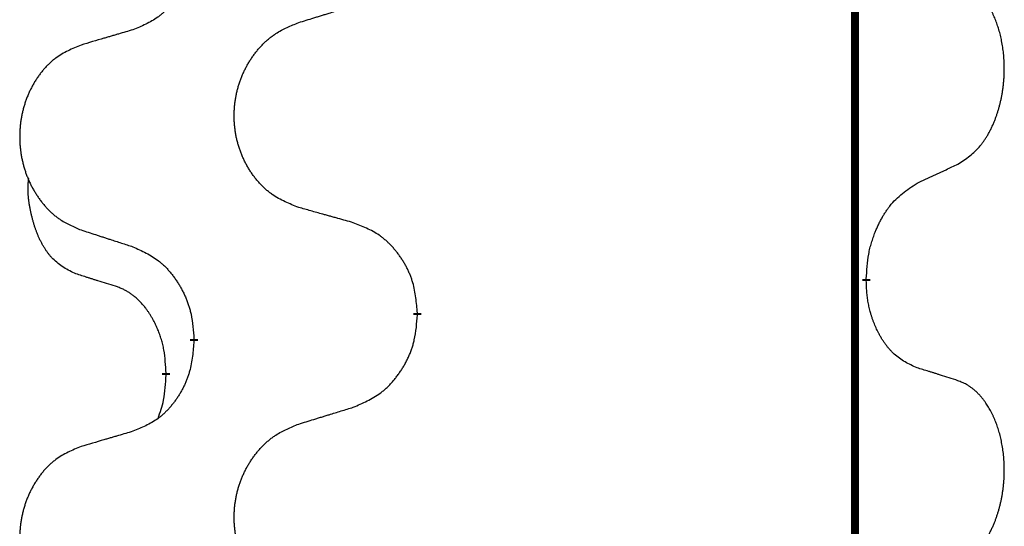
# Model space of a CAD drawing. Units: millimetres. Extents: x -890 to 1350, y -116 to 562.
# Drawn here: x 695 to 702, y 332 to 336 of the extents above; entities that cross this region are included whole.
import ezdxf

# ---------------------------------------------------------------- set-up
doc = ezdxf.new("R2010")
doc.units = ezdxf.units.MM
doc.linetypes.add('SLD_Durchgehend', pattern=[0, 0, 0])

# ---------------------------------------------------------------- blocks, each defined once
blk = doc.blocks.new('HL50FU-0-180', base_point=(230.2305, 223.1076))
at = {"color": 7, "linetype": 'SLD_Durchgehend', "const_width": 0.0625}
for points in [[(701.2817, 483.5133), (701.2817, 319.6133)], [(701.3717, 334.0933), (701.3717, 334.0783)], [(697.8225, 333.8243), (697.8225, 333.8093)], [(696.0557, 333.6024), (696.0557, 333.6174)], [(695.8356, 333.3484), (695.8356, 333.3334)]]:
    blk.add_lwpolyline(points, dxfattribs=at)
at = {"color": 7, "linetype": 'SLD_Durchgehend'}
for points, knots in [([(696.0557, 336.7774), (696.0524, 336.7373), (696.0457, 336.657), (696.0303, 336.5676), (696.0131, 336.5101), (696.0033, 336.4822), (695.9924, 336.4548), (695.9803, 336.4279), (695.9672, 336.4017), (695.9532, 336.3761), (695.9383, 336.351), (695.9225, 336.3266), (695.906, 336.303), (695.8888, 336.2801), (695.8706, 336.2579), (695.8518, 336.2367), (695.8324, 336.2166), (695.8123, 336.1977), (695.7914, 336.1798), (695.7477, 336.1463), (695.6752, 336.1056), (695.6074, 336.0776), (695.5734, 336.0636)], [0, 0, 0, 0, 0.1207923, 0.2415845, 0.2711145, 0.3006544, 0.3302167, 0.3597763, 0.388964, 0.418152, 0.4473341, 0.4765167, 0.5051788, 0.5338402, 0.5625129, 0.591185, 0.618755, 0.6463281, 0.6738633, 0.7013854, 0.8115011, 0.9216168, 0.9216168, 0.9216168, 0.9216168]), ([(702.0956, 335.0013), (702.1277, 335.0221), (702.1919, 335.0637), (702.2542, 335.1227), (702.2888, 335.1661), (702.3039, 335.1872), (702.3181, 335.2089), (702.332, 335.232), (702.3455, 335.2565), (702.3587, 335.2824), (702.371, 335.3087), (702.382, 335.3344), (702.3919, 335.3593), (702.4008, 335.3835), (702.409, 335.4078), (702.4168, 335.4329), (702.4241, 335.4587), (702.4309, 335.4853), (702.437, 335.512), (702.4426, 335.5394), (702.4475, 335.5675), (702.4518, 335.5962), (702.4554, 335.6251), (702.4583, 335.6542), (702.4605, 335.6837), (702.462, 335.7134), (702.4628, 335.7432), (702.4627, 335.7717), (702.4621, 335.7987), (702.4609, 335.8245), (702.4591, 335.8502), (702.4568, 335.8756), (702.4539, 335.9007), (702.4505, 335.9256), (702.4465, 335.9504), (702.4421, 335.9744), (702.4372, 335.9977), (702.432, 336.0202), (702.4263, 336.0426), (702.4201, 336.0644), (702.4136, 336.0857), (702.4067, 336.1063), (702.3993, 336.1267), (702.3914, 336.1471), (702.3829, 336.1674), (702.3737, 336.1875), (702.364, 336.2074), (702.354, 336.2264), (702.3438, 336.2446), (702.3333, 336.262), (702.3223, 336.279), (702.3095, 336.2976), (702.2947, 336.3174), (702.2775, 336.3383), (702.2593, 336.3584), (702.2408, 336.3766), (702.2221, 336.3931), (702.2034, 336.4079), (702.1838, 336.4214), (702.1596, 336.4359), (702.13, 336.4499), (702.1071, 336.4591), (702.0956, 336.4637)], [0, 0, 0, 0, 0.114626, 0.229253, 0.255136, 0.281028, 0.306957, 0.332884, 0.361934, 0.390985, 0.420018, 0.449052, 0.474762, 0.500472, 0.526183, 0.551894, 0.5793, 0.606707, 0.634112, 0.661518, 0.690573, 0.719628, 0.748686, 0.777743, 0.807529, 0.837316, 0.867099, 0.896882, 0.922639, 0.948395, 0.974152, 0.999908, 1.024987, 1.050066, 1.075144, 1.100222, 1.123355, 1.146488, 1.16962, 1.192753, 1.214494, 1.236235, 1.257976, 1.279718, 1.301816, 1.323914, 1.34601, 1.368106, 1.38839, 1.408673, 1.42896, 1.449249, 1.476285, 1.503323, 1.530378, 1.557432, 1.581269, 1.605108, 1.628896, 1.652672, 1.68974, 1.726808, 1.726808, 1.726808, 1.726808]), ([(696.8841, 336.121), (696.9041, 336.1272), (696.944, 336.1395), (696.989, 336.1533), (697.019, 336.1626), (697.034, 336.1672), (697.0489, 336.1718), (697.0639, 336.1764), (697.0789, 336.181), (697.0939, 336.1856), (697.1089, 336.1903), (697.1508, 336.2032), (697.2196, 336.2244), (697.2835, 336.2441), (697.3154, 336.2539)], [0, 0, 0, 0, 0.062728, 0.1254559, 0.141138, 0.1568202, 0.1725023, 0.1881844, 0.2038666, 0.2195488, 0.235231, 0.2509132, 0.3511056, 0.4512981, 0.4512981, 0.4512981, 0.4512981]), ([(695.5734, 336.0636), (695.5543, 336.058), (695.5161, 336.0468), (695.473, 336.0342), (695.4444, 336.0257), (695.43, 336.0215), (695.4157, 336.0173), (695.4013, 336.0131), (695.387, 336.0089), (695.3727, 336.0047), (695.3583, 336.0005), (695.3187, 335.9888), (695.2537, 335.9697), (695.1935, 335.952), (695.1634, 335.9431)], [0, 0, 0, 0, 0.0597754, 0.1195507, 0.1344951, 0.1494396, 0.164384, 0.1793284, 0.1942733, 0.2092182, 0.2241631, 0.239108, 0.3332541, 0.4274002, 0.4274002, 0.4274002, 0.4274002]), ([(696.8841, 334.6586), (696.8478, 334.673), (696.7753, 334.7019), (696.6974, 334.7441), (696.6499, 334.7793), (696.6267, 334.7985), (696.6045, 334.8189), (696.5831, 334.8406), (696.5625, 334.8634), (696.5428, 334.8873), (696.5241, 334.9121), (696.5065, 334.9376), (696.4899, 334.9637), (696.4744, 334.9903), (696.4599, 335.0176), (696.4465, 335.0455), (696.434, 335.0741), (696.4227, 335.1032), (696.4126, 335.1328), (696.4036, 335.1626), (696.3958, 335.1927), (696.3892, 335.2231), (696.3838, 335.2536), (696.3796, 335.2844), (696.3764, 335.3154), (696.3745, 335.3466), (696.3737, 335.3778), (696.3741, 335.409), (696.3756, 335.44), (696.3783, 335.471), (696.3821, 335.5018), (696.3871, 335.5324), (696.3932, 335.5627), (696.4004, 335.5926), (696.4087, 335.6223), (696.4181, 335.6516), (696.4287, 335.6805), (696.4403, 335.709), (696.453, 335.737), (696.4667, 335.7644), (696.4814, 335.7911), (696.497, 335.8171), (696.5136, 335.8425), (696.5312, 335.8674), (696.5497, 335.8916), (696.5692, 335.9151), (696.5897, 335.9378), (696.611, 335.9594), (696.633, 335.9799), (696.6556, 335.9991), (696.6792, 336.0172), (696.7231, 336.0474), (696.7913, 336.0832), (696.8532, 336.1084), (696.8841, 336.121)], [0, 0, 0, 0, 0.117086, 0.234172, 0.26425, 0.294342, 0.324476, 0.354607, 0.385625, 0.416644, 0.447649, 0.478654, 0.509524, 0.540393, 0.571263, 0.602133, 0.633372, 0.664611, 0.695847, 0.727084, 0.758108, 0.789132, 0.820159, 0.851185, 0.8824, 0.913614, 0.944827, 0.97604, 1.007095, 1.038151, 1.069208, 1.100265, 1.131069, 1.161872, 1.192674, 1.223475, 1.254222, 1.284969, 1.315717, 1.346465, 1.376816, 1.407167, 1.437517, 1.467868, 1.498416, 1.528964, 1.559522, 1.59008, 1.619832, 1.649585, 1.679305, 1.709013, 1.809224, 1.909434, 1.909434, 1.909434, 1.909434]), ([(695.1634, 335.9431), (695.1288, 335.9286), (695.0596, 335.8997), (694.9855, 335.8574), (694.9406, 335.8223), (694.9185, 335.8031), (694.8974, 335.7827), (694.8771, 335.7611), (694.8576, 335.7382), (694.8388, 335.7142), (694.8211, 335.6895), (694.8043, 335.6641), (694.7885, 335.638), (694.7738, 335.6112), (694.76, 335.584), (694.7472, 335.5561), (694.7354, 335.5275), (694.7247, 335.4984), (694.715, 335.4689), (694.7065, 335.439), (694.6991, 335.4089), (694.6928, 335.3786), (694.6877, 335.348), (694.6836, 335.3173), (694.6807, 335.2863), (694.6788, 335.2551), (694.6781, 335.2239), (694.6784, 335.1927), (694.6799, 335.1617), (694.6824, 335.1307), (694.6861, 335.0999), (694.6908, 335.0693), (694.6966, 335.0391), (694.7034, 335.0091), (694.7113, 334.9794), (694.7203, 334.9501), (694.7303, 334.9212), (694.7414, 334.8928), (694.7535, 334.8648), (694.7665, 334.8374), (694.7805, 334.8107), (694.7953, 334.7847), (694.8111, 334.7592), (694.8278, 334.7344), (694.8454, 334.7102), (694.8639, 334.6867), (694.8834, 334.664), (694.9036, 334.6424), (694.9245, 334.6219), (694.946, 334.6027), (694.9685, 334.5845), (695.0101, 334.5544), (695.0749, 334.5186), (695.1339, 334.4933), (695.1634, 334.4807)], [0, 0, 0, 0, 0.112481, 0.224961, 0.254205, 0.283463, 0.312765, 0.342064, 0.372505, 0.402946, 0.433372, 0.463798, 0.494314, 0.52483, 0.555347, 0.585864, 0.616922, 0.647981, 0.679038, 0.710095, 0.741061, 0.772027, 0.802995, 0.833963, 0.865172, 0.896381, 0.927588, 0.958795, 0.989832, 1.020868, 1.051906, 1.082944, 1.113652, 1.144359, 1.175065, 1.20577, 1.236283, 1.266796, 1.29731, 1.327824, 1.357761, 1.387698, 1.417635, 1.447572, 1.477483, 1.507394, 1.537316, 1.567238, 1.596112, 1.624989, 1.653829, 1.682658, 1.778901, 1.875145, 1.875145, 1.875145, 1.875145]), ([(701.7725, 334.8501), (701.7953, 334.8607), (701.8408, 334.8818), (701.8902, 334.9048), (701.9207, 334.9191), (701.9323, 334.9245), (701.944, 334.93), (701.9557, 334.9354), (701.9673, 334.9409), (701.979, 334.9464), (701.9907, 334.9519), (702.014, 334.9628), (702.049, 334.9793), (702.0801, 334.9939), (702.0956, 335.0013)], [0, 0, 0, 0, 0.075268, 0.1505361, 0.163415, 0.176294, 0.1891729, 0.2020518, 0.2149361, 0.2278204, 0.2407047, 0.253589, 0.3051493, 0.3567097, 0.3567097, 0.3567097, 0.3567097]), ([(695.1117, 334.138), (695.0788, 334.1548), (695.0131, 334.1883), (694.9497, 334.2408), (694.9155, 334.2801), (694.9014, 334.2981), (694.8881, 334.3168), (694.8751, 334.3368), (694.8623, 334.3581), (694.8499, 334.3806), (694.8384, 334.4036), (694.8279, 334.4263), (694.8185, 334.4487), (694.8099, 334.4707), (694.8019, 334.4928), (694.7943, 334.5158), (694.787, 334.5395), (694.7802, 334.5639), (694.7739, 334.5885), (694.7679, 334.6138), (694.7624, 334.6397), (694.7574, 334.6664), (694.753, 334.6931), (694.7494, 334.7201), (694.7467, 334.7475), (694.7448, 334.7751), (694.744, 334.8027), (694.7445, 334.8315), (694.7464, 334.8615), (694.7482, 334.8822), (694.7492, 334.8926)], [0, 0, 0, 0, 0.1104767, 0.2209534, 0.2438284, 0.2667114, 0.2896326, 0.3125527, 0.3382849, 0.3640175, 0.389731, 0.4154442, 0.4390192, 0.4625939, 0.4861716, 0.5097495, 0.5351329, 0.5605162, 0.5859001, 0.6112844, 0.6383739, 0.665463, 0.6925584, 0.7196538, 0.7472958, 0.7749392, 0.8025614, 0.830178, 0.8614107, 0.8926434, 0.8926434, 0.8926434, 0.8926434]), ([(701.3717, 334.0933), (701.3737, 334.1263), (701.3778, 334.1922), (701.3862, 334.2656), (701.3955, 334.3132), (701.4006, 334.3356), (701.4064, 334.358), (701.4126, 334.3797), (701.4193, 334.401), (701.4263, 334.4217), (701.4338, 334.4422), (701.4429, 334.4656), (701.4538, 334.4917), (701.4668, 334.5204), (701.4807, 334.5487), (701.4951, 334.5755), (701.5097, 334.6009), (701.5247, 334.6247), (701.5407, 334.6479), (701.5804, 334.7002), (701.6547, 334.7731), (701.7333, 334.8244), (701.7725, 334.8501)], [0, 0, 0, 0, 0.0991279, 0.1982558, 0.2212992, 0.2443459, 0.2673984, 0.2904499, 0.3123028, 0.3341557, 0.3560082, 0.3778615, 0.4093786, 0.4408961, 0.4724293, 0.503962, 0.5321252, 0.5602895, 0.5884188, 0.6165402, 0.7571053, 0.8976704, 0.8976704, 0.8976704, 0.8976704]), ([(697.3154, 334.5381), (697.2953, 334.5437), (697.255, 334.5549), (697.2098, 334.5675), (697.1796, 334.5759), (697.1645, 334.5801), (697.1495, 334.5844), (697.1344, 334.5886), (697.1193, 334.5928), (697.1042, 334.597), (697.0891, 334.6012), (697.0474, 334.6129), (696.9791, 334.632), (696.9157, 334.6497), (696.8841, 334.6586)], [0, 0, 0, 0, 0.0626283, 0.1252565, 0.140914, 0.1565714, 0.1722289, 0.1878864, 0.2035442, 0.219202, 0.2348598, 0.2505176, 0.3491531, 0.4477886, 0.4477886, 0.4477886, 0.4477886]), ([(697.8225, 333.8243), (697.8191, 333.8645), (697.8121, 333.9448), (697.7958, 334.0342), (697.7777, 334.0916), (697.7674, 334.1195), (697.7559, 334.147), (697.7433, 334.1738), (697.7295, 334.2001), (697.7148, 334.2257), (697.699, 334.2508), (697.6825, 334.2751), (697.6651, 334.2988), (697.6469, 334.3217), (697.6279, 334.3439), (697.6081, 334.3651), (697.5876, 334.3852), (697.5665, 334.4041), (697.5445, 334.422), (697.4983, 334.4556), (697.4221, 334.4963), (697.3509, 334.5242), (697.3154, 334.5381)], [0, 0, 0, 0, 0.1209346, 0.2418691, 0.2715902, 0.3013222, 0.3310797, 0.3608342, 0.3904011, 0.4199685, 0.4495293, 0.4790908, 0.5083301, 0.5375686, 0.5668172, 0.5960652, 0.6244344, 0.6528069, 0.6811435, 0.7094671, 0.8241186, 0.93877, 0.93877, 0.93877, 0.93877]), ([(695.1634, 334.4807), (695.1824, 334.4745), (695.2204, 334.4622), (695.2631, 334.4484), (695.2916, 334.4391), (695.3059, 334.4345), (695.3201, 334.4299), (695.3344, 334.4253), (695.3486, 334.4207), (695.3629, 334.416), (695.3771, 334.4114), (695.417, 334.3985), (695.4824, 334.3773), (695.5431, 334.3576), (695.5734, 334.3477)], [0, 0, 0, 0, 0.0599168, 0.1198336, 0.1348129, 0.1497923, 0.1647716, 0.179751, 0.1947305, 0.2097099, 0.2246894, 0.2396689, 0.3353723, 0.4310757, 0.4310757, 0.4310757, 0.4310757]), ([(695.5734, 334.3477), (695.6087, 334.3318), (695.6793, 334.3), (695.7545, 334.2544), (695.7999, 334.217), (695.8221, 334.1965), (695.8433, 334.175), (695.8637, 334.1521), (695.8834, 334.1281), (695.9022, 334.1029), (695.92, 334.0769), (695.9368, 334.0503), (695.9528, 334.0229), (695.9677, 333.995), (695.9816, 333.9664), (695.9943, 333.9372), (696.0059, 333.9074), (696.0163, 333.877), (696.0253, 333.8462), (696.0381, 333.7932), (696.0489, 333.7167), (696.0534, 333.6505), (696.0557, 333.6174)], [0, 0, 0, 0, 0.1161018, 0.2322037, 0.2623496, 0.2925108, 0.3227169, 0.3529195, 0.3843764, 0.415834, 0.4472779, 0.4787225, 0.5104414, 0.5421594, 0.5738837, 0.6056077, 0.6377093, 0.6698134, 0.7018938, 0.7339652, 0.8335001, 0.9330351, 0.9330351, 0.9330351, 0.9330351]), ([(695.4348, 334.0358), (695.4117, 334.0429), (695.3655, 334.057), (695.3155, 334.0725), (695.2847, 334.0822), (695.2732, 334.0858), (695.2616, 334.0895), (695.2501, 334.0931), (695.2386, 334.0968), (695.227, 334.1005), (695.2155, 334.1042), (695.1924, 334.1117), (695.1578, 334.1229), (695.127, 334.133), (695.1117, 334.138)], [0, 0, 0, 0, 0.072467, 0.1449339, 0.1570396, 0.1691453, 0.181251, 0.1933566, 0.2054742, 0.2175917, 0.2297093, 0.2418268, 0.2903502, 0.3388736, 0.3388736, 0.3388736, 0.3388736]), ([(701.7725, 333.3909), (701.7405, 333.4055), (701.6765, 333.4348), (701.6119, 333.4801), (701.5752, 333.5152), (701.559, 333.5324), (701.5437, 333.5503), (701.5286, 333.5696), (701.5136, 333.5903), (701.499, 333.6124), (701.4853, 333.635), (701.4731, 333.6568), (701.4624, 333.6775), (701.4529, 333.6972), (701.4439, 333.7171), (701.4352, 333.7378), (701.4269, 333.7593), (701.419, 333.7816), (701.4118, 333.8041), (701.4054, 333.8258), (701.3998, 333.8467), (701.3949, 333.8668), (701.3905, 333.887), (701.3865, 333.9076), (701.3829, 333.9286), (701.3799, 333.9499), (701.3773, 333.9713), (701.3747, 333.9998), (701.3729, 334.0355), (701.3721, 334.064), (701.3717, 334.0783)], [0, 0, 0, 0, 0.1054562, 0.2109123, 0.2344291, 0.2579548, 0.2815165, 0.3050767, 0.3315574, 0.3580389, 0.3845049, 0.4109705, 0.4328054, 0.4546397, 0.4764736, 0.4983077, 0.5219471, 0.5455868, 0.5692264, 0.5928659, 0.6135516, 0.634237, 0.6549231, 0.6756092, 0.6971494, 0.71869, 0.740226, 0.7617607, 0.804578, 0.8473954, 0.8473954, 0.8473954, 0.8473954]), ([(695.8356, 333.3484), (695.8338, 333.3791), (695.8303, 333.4404), (695.8227, 333.5088), (695.8141, 333.553), (695.8094, 333.574), (695.8041, 333.5949), (695.7983, 333.6152), (695.7921, 333.635), (695.7855, 333.6541), (695.7784, 333.6732), (695.7702, 333.6939), (695.7605, 333.7163), (695.7493, 333.7402), (695.7373, 333.7637), (695.7249, 333.7861), (695.7121, 333.8072), (695.6992, 333.8273), (695.6855, 333.8468), (695.6698, 333.8677), (695.6519, 333.8896), (695.6314, 333.9122), (695.6097, 333.9336), (695.5876, 333.953), (695.5654, 333.9704), (695.5432, 333.9857), (695.52, 333.9996), (695.4943, 334.0128), (695.4657, 334.0247), (695.4451, 334.0321), (695.4348, 334.0358)], [0, 0, 0, 0, 0.0921911, 0.1843821, 0.20591, 0.2274409, 0.2489766, 0.2705115, 0.2907895, 0.3110675, 0.3313472, 0.3516275, 0.3780441, 0.4044611, 0.4308749, 0.4572883, 0.4811357, 0.5049824, 0.5288358, 0.5526907, 0.5831984, 0.6137075, 0.6442319, 0.6747535, 0.7017613, 0.7287719, 0.7557302, 0.7826753, 0.8155538, 0.8484323, 0.8484323, 0.8484323, 0.8484323]), ([(697.3154, 333.0789), (697.3523, 333.0948), (697.4263, 333.1265), (697.5055, 333.1721), (697.5535, 333.2096), (697.5768, 333.2301), (697.5991, 333.2516), (697.6206, 333.2745), (697.6412, 333.2985), (697.661, 333.3237), (697.6798, 333.3497), (697.6975, 333.3763), (697.7143, 333.4037), (697.73, 333.4316), (697.7446, 333.4602), (697.758, 333.4894), (697.7702, 333.5192), (697.7811, 333.5496), (697.7906, 333.5804), (697.8041, 333.6334), (697.8154, 333.71), (697.8202, 333.7762), (697.8225, 333.8093)], [0, 0, 0, 0, 0.1207225, 0.241445, 0.272411, 0.3033922, 0.334416, 0.3654362, 0.3974567, 0.4294779, 0.4614868, 0.4934965, 0.5255609, 0.5576245, 0.5896947, 0.6217645, 0.6540243, 0.6862868, 0.7185226, 0.7507482, 0.8503626, 0.9499769, 0.9499769, 0.9499769, 0.9499769]), ([(696.0557, 333.6024), (696.0524, 333.5623), (696.0457, 333.482), (696.0303, 333.3926), (696.0131, 333.3351), (696.0033, 333.3072), (695.9924, 333.2798), (695.9803, 333.2529), (695.9672, 333.2267), (695.9532, 333.2011), (695.9383, 333.176), (695.9225, 333.1516), (695.906, 333.128), (695.8888, 333.1051), (695.8706, 333.0829), (695.8518, 333.0617), (695.8324, 333.0416), (695.8123, 333.0227), (695.7914, 333.0048), (695.7477, 332.9713), (695.6752, 332.9306), (695.6074, 332.9026), (695.5734, 332.8886)], [0, 0, 0, 0, 0.1207923, 0.2415845, 0.2711145, 0.3006544, 0.3302167, 0.3597763, 0.388964, 0.418152, 0.4473341, 0.4765167, 0.5051788, 0.5338402, 0.5625129, 0.591185, 0.618755, 0.6463281, 0.6738633, 0.7013854, 0.8115011, 0.9216168, 0.9216168, 0.9216168, 0.9216168]), ([(702.0956, 333.2887), (702.0726, 333.2962), (702.0265, 333.3112), (701.9765, 333.3274), (701.9458, 333.3372), (701.9342, 333.3408), (701.9227, 333.3445), (701.9111, 333.3481), (701.8996, 333.3518), (701.888, 333.3554), (701.8765, 333.359), (701.8534, 333.3661), (701.8188, 333.3768), (701.7879, 333.3862), (701.7725, 333.3909)], [0, 0, 0, 0, 0.0726997, 0.1453994, 0.1575073, 0.1696152, 0.1817231, 0.193831, 0.205927, 0.2180229, 0.2301189, 0.2422149, 0.2905443, 0.3388737, 0.3388737, 0.3388737, 0.3388737]), ([(695.7719, 332.9909), (695.7804, 333.0147), (695.7975, 333.0621), (695.8197, 333.1429), (695.8304, 333.2341), (695.8338, 333.3003), (695.8356, 333.3334)], [0, 0, 0, 0, 0.0756193, 0.1512387, 0.250723, 0.3502073, 0.3502073, 0.3502073, 0.3502073]), ([(702.0956, 331.8263), (702.1277, 331.8471), (702.1919, 331.8887), (702.2542, 331.9477), (702.2888, 331.9911), (702.3039, 332.0122), (702.3181, 332.0339), (702.332, 332.057), (702.3455, 332.0815), (702.3587, 332.1074), (702.371, 332.1337), (702.382, 332.1594), (702.3919, 332.1843), (702.4008, 332.2085), (702.409, 332.2328), (702.4168, 332.2579), (702.4241, 332.2837), (702.4309, 332.3103), (702.437, 332.337), (702.4426, 332.3644), (702.4475, 332.3925), (702.4518, 332.4212), (702.4554, 332.4501), (702.4583, 332.4792), (702.4605, 332.5087), (702.462, 332.5384), (702.4628, 332.5682), (702.4627, 332.5967), (702.4621, 332.6237), (702.4609, 332.6495), (702.4591, 332.6752), (702.4568, 332.7006), (702.4539, 332.7257), (702.4505, 332.7506), (702.4465, 332.7754), (702.4421, 332.7994), (702.4372, 332.8227), (702.432, 332.8452), (702.4263, 332.8676), (702.4201, 332.8894), (702.4136, 332.9107), (702.4067, 332.9313), (702.3993, 332.9517), (702.3914, 332.9721), (702.3829, 332.9924), (702.3737, 333.0125), (702.364, 333.0324), (702.354, 333.0514), (702.3438, 333.0696), (702.3333, 333.087), (702.3223, 333.104), (702.3095, 333.1226), (702.2947, 333.1424), (702.2775, 333.1633), (702.2593, 333.1834), (702.2408, 333.2016), (702.2221, 333.2181), (702.2034, 333.2329), (702.1838, 333.2464), (702.1596, 333.2609), (702.13, 333.2749), (702.1071, 333.2841), (702.0956, 333.2887)], [0, 0, 0, 0, 0.114626, 0.229253, 0.255136, 0.281028, 0.306957, 0.332884, 0.361934, 0.390985, 0.420018, 0.449052, 0.474762, 0.500472, 0.526183, 0.551894, 0.5793, 0.606707, 0.634112, 0.661518, 0.690573, 0.719628, 0.748686, 0.777743, 0.807529, 0.837316, 0.867099, 0.896882, 0.922639, 0.948395, 0.974152, 0.999908, 1.024987, 1.050066, 1.075144, 1.100222, 1.123355, 1.146488, 1.16962, 1.192753, 1.214494, 1.236235, 1.257976, 1.279718, 1.301816, 1.323914, 1.34601, 1.368106, 1.38839, 1.408673, 1.42896, 1.449249, 1.476285, 1.503323, 1.530378, 1.557432, 1.581269, 1.605108, 1.628896, 1.652672, 1.68974, 1.726808, 1.726808, 1.726808, 1.726808]), ([(696.8841, 332.946), (696.9041, 332.9522), (696.944, 332.9645), (696.989, 332.9783), (697.019, 332.9876), (697.034, 332.9922), (697.0489, 332.9968), (697.0639, 333.0014), (697.0789, 333.006), (697.0939, 333.0106), (697.1089, 333.0153), (697.1508, 333.0282), (697.2196, 333.0494), (697.2835, 333.0691), (697.3154, 333.0789)], [0, 0, 0, 0, 0.062728, 0.1254559, 0.141138, 0.1568202, 0.1725023, 0.1881844, 0.2038666, 0.2195488, 0.235231, 0.2509132, 0.3511056, 0.4512981, 0.4512981, 0.4512981, 0.4512981]), ([(695.5734, 332.8886), (695.5543, 332.883), (695.5161, 332.8718), (695.473, 332.8592), (695.4444, 332.8507), (695.43, 332.8465), (695.4157, 332.8423), (695.4013, 332.8381), (695.387, 332.8339), (695.3727, 332.8297), (695.3583, 332.8255), (695.3187, 332.8138), (695.2537, 332.7947), (695.1935, 332.777), (695.1634, 332.7681)], [0, 0, 0, 0, 0.0597754, 0.1195507, 0.1344951, 0.1494396, 0.164384, 0.1793284, 0.1942733, 0.2092182, 0.2241631, 0.239108, 0.3332541, 0.4274002, 0.4274002, 0.4274002, 0.4274002]), ([(696.8841, 331.4836), (696.8478, 331.498), (696.7753, 331.5269), (696.6974, 331.5691), (696.6499, 331.6043), (696.6267, 331.6235), (696.6045, 331.6439), (696.5831, 331.6656), (696.5625, 331.6884), (696.5428, 331.7123), (696.5241, 331.7371), (696.5065, 331.7626), (696.4899, 331.7887), (696.4744, 331.8153), (696.4599, 331.8426), (696.4465, 331.8705), (696.434, 331.8991), (696.4227, 331.9282), (696.4126, 331.9578), (696.4036, 331.9876), (696.3958, 332.0177), (696.3892, 332.0481), (696.3838, 332.0786), (696.3796, 332.1094), (696.3764, 332.1404), (696.3745, 332.1716), (696.3737, 332.2028), (696.3741, 332.234), (696.3756, 332.265), (696.3783, 332.296), (696.3821, 332.3268), (696.3871, 332.3574), (696.3932, 332.3877), (696.4004, 332.4176), (696.4087, 332.4473), (696.4181, 332.4766), (696.4287, 332.5055), (696.4403, 332.534), (696.453, 332.562), (696.4667, 332.5894), (696.4814, 332.6161), (696.497, 332.6421), (696.5136, 332.6675), (696.5312, 332.6924), (696.5497, 332.7166), (696.5692, 332.7401), (696.5897, 332.7628), (696.611, 332.7844), (696.633, 332.8049), (696.6556, 332.8241), (696.6792, 332.8422), (696.7231, 332.8724), (696.7913, 332.9082), (696.8532, 332.9334), (696.8841, 332.946)], [0, 0, 0, 0, 0.117086, 0.234172, 0.26425, 0.294342, 0.324476, 0.354607, 0.385625, 0.416644, 0.447649, 0.478654, 0.509524, 0.540393, 0.571263, 0.602133, 0.633372, 0.664611, 0.695847, 0.727084, 0.758108, 0.789132, 0.820159, 0.851185, 0.8824, 0.913614, 0.944827, 0.97604, 1.007095, 1.038151, 1.069208, 1.100265, 1.131069, 1.161872, 1.192674, 1.223475, 1.254222, 1.284969, 1.315717, 1.346465, 1.376816, 1.407167, 1.437517, 1.467868, 1.498416, 1.528964, 1.559522, 1.59008, 1.619832, 1.649585, 1.679305, 1.709013, 1.809224, 1.909434, 1.909434, 1.909434, 1.909434]), ([(695.1634, 332.7681), (695.1288, 332.7536), (695.0596, 332.7247), (694.9855, 332.6824), (694.9406, 332.6473), (694.9185, 332.6281), (694.8974, 332.6077), (694.8771, 332.5861), (694.8576, 332.5632), (694.8388, 332.5392), (694.8211, 332.5145), (694.8043, 332.4891), (694.7885, 332.463), (694.7738, 332.4362), (694.76, 332.409), (694.7472, 332.3811), (694.7354, 332.3525), (694.7247, 332.3234), (694.715, 332.2939), (694.7065, 332.264), (694.6991, 332.2339), (694.6928, 332.2036), (694.6877, 332.173), (694.6836, 332.1423), (694.6807, 332.1113), (694.6788, 332.0801), (694.6781, 332.0489), (694.6784, 332.0177), (694.6799, 331.9867), (694.6824, 331.9557), (694.6861, 331.9249), (694.6908, 331.8943), (694.6966, 331.8641), (694.7034, 331.8341), (694.7113, 331.8044), (694.7203, 331.7751), (694.7303, 331.7462), (694.7414, 331.7178), (694.7535, 331.6898), (694.7665, 331.6624), (694.7805, 331.6357), (694.7953, 331.6097), (694.8111, 331.5842), (694.8278, 331.5594), (694.8454, 331.5352), (694.8639, 331.5117), (694.8834, 331.489), (694.9036, 331.4674), (694.9245, 331.4469), (694.946, 331.4277), (694.9685, 331.4095), (695.0101, 331.3794), (695.0749, 331.3436), (695.1339, 331.3183), (695.1634, 331.3057)], [0, 0, 0, 0, 0.112481, 0.224961, 0.254205, 0.283463, 0.312765, 0.342064, 0.372505, 0.402946, 0.433372, 0.463798, 0.494314, 0.52483, 0.555347, 0.585864, 0.616922, 0.647981, 0.679038, 0.710095, 0.741061, 0.772027, 0.802995, 0.833963, 0.865172, 0.896381, 0.927588, 0.958795, 0.989832, 1.020868, 1.051906, 1.082944, 1.113652, 1.144359, 1.175065, 1.20577, 1.236283, 1.266796, 1.29731, 1.327824, 1.357761, 1.387698, 1.417635, 1.447572, 1.477483, 1.507394, 1.537316, 1.567238, 1.596112, 1.624989, 1.653829, 1.682658, 1.778901, 1.875145, 1.875145, 1.875145, 1.875145])]:
    blk.add_open_spline(points, degree=3, knots=knots, dxfattribs=at)

msp = doc.modelspace()

# ---------------------------------------------------------------- block references
msp.add_blockref('HL50FU-0-180', (230.2305, 223.1076))

doc.saveas('drawing.dxf')
